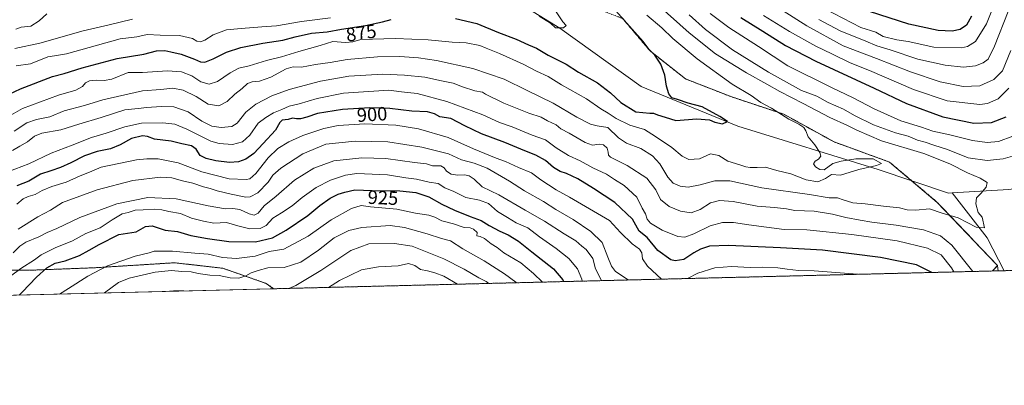
# Model space of a CAD drawing. Units: metres. Extents: x 668737 to 672182, y 4735122 to 4737520.
# Drawn here: x 670698 to 671211, y 4735122 to 4735313 of the extents above; entities that cross this region are included whole.
import ezdxf
from ezdxf.enums import TextEntityAlignment as Align

# ---------------------------------------------------------------- set-up
doc = ezdxf.new("R2010")
doc.units = ezdxf.units.M
doc.header["$MEASUREMENT"] = 0
doc.linetypes.add('TRAZOS', pattern=[0.75, 0.5, -0.25])
for name, color, linetype, lineweight in [('Arbolado forestal', 92, 'TRAZOS', 0), ('Arbolado forestal CxS', 92, 'Continuous', 0), ('Comarca CxS', 133, 'Continuous', 0), ('Comunidad Autónoma CxS', 142, 'Continuous', 0), ('Corriente natural lineal', 142, 'Continuous', 13), ('Curva de nivel maestra', 36, 'Continuous', 30), ('Curva de nivel normal', 36, 'Continuous', 0), ('Espacio natural protegido CxS', 2, 'Continuous', 0), ('Matorral', 135, 'Continuous', 0), ('Matorral CxS', 135, 'Continuous', 0), ('Municipio CxS', 142, 'Continuous', 0), ('Provincia CxS', 1, 'Continuous', 0), ('Rótulo de curva de nivel directora', 19, 'Continuous', 0)]:
    doc.layers.add(name, color=color, linetype=linetype, lineweight=lineweight)
doc.styles.add('Arial', font='txt', dxfattribs={"height": 0.2})

# ---------------------------------------------------------------- blocks, each defined once
blk = doc.blocks.new('*U153')
at = {"layer": 'Arbolado forestal CxS', "color": 92, "linetype": 'Continuous', "lineweight": 0}
blk.add_polyline3d([(671230.21, 4735182.42, 891.54), (671207.72, 4735181.87, 888.15), (671207.38, 4735184.63, 887.76), (671176.05, 4735217.56, 884.34), (671151.14, 4735238.54, 880.29), (671122.3, 4735249.03, 881.15), (671096.09, 4735263.46, 879.93), (671068.56, 4735272.64, 878.3), (671044.97, 4735281.82, 876.12), (671026.62, 4735296.24, 874.97), (671012.2, 4735313.29, 874.76)], dxfattribs=at)
blk = doc.blocks.new('*U154')
at = {"layer": 'Matorral CxS', "color": 135, "linetype": 'Continuous', "lineweight": 0}
blk.add_polyline3d([(670675.32, 4735182.16, 914.3), (670702.85, 4735182.16, 921.92), (670736.93, 4735183.47, 929.38), (670778.87, 4735186.09, 933), (670793.44, 4735184.43, 933.01), (670803.96, 4735183.23, 932.7), (670826.53, 4735175.32, 938.14), (670830.41, 4735172.55, 939.75), (670436.01, 4735162.81, 846.54)], dxfattribs=at)
blk.add_polyline3d([(671207.72, 4735181.87, 888.15), (671204.75, 4735181.8, 888.25), (671207.38, 4735184.63, 887.76), (671207.72, 4735181.87, 888.15)], close=True, dxfattribs=at)
blk = doc.blocks.new('*U160')
at = {"layer": 'Curva de nivel normal', "color": 36, "linetype": 'Continuous', "lineweight": 0}
blk.add_polyline3d([(671030.6, 4735320.27, 885), (671046.8, 4735305.77, 885), (671060.58, 4735294.85, 885), (671076.68, 4735284.95, 885), (671087.28, 4735279.13, 885), (671094.05, 4735275.24, 885), (671106.18, 4735269.04, 885), (671120.14, 4735261.67, 885), (671129.22, 4735257.59, 885), (671134.17, 4735255.09, 885), (671146.99, 4735249.64, 885), (671169.1, 4735242.99, 885), (671182.6, 4735237.65, 885), (671191.73, 4735232.96, 885), (671198.29, 4735230.18, 885), (671201.94, 4735227.84, 885), (671201.52, 4735225.43, 885), (671198.7, 4735222.15, 885), (671196.52, 4735219.99, 885), (671196.04, 4735216.76, 885), (671197.33, 4735212.26, 885), (671199.34, 4735209.76, 885), (671200.69, 4735204.35, 885), (671196.34, 4735204.67, 885), (671186.86, 4735209.53, 885), (671178.56, 4735211.98, 885), (671171.9, 4735214.14, 885), (671164.9, 4735213.56, 885), (671160.42, 4735213.59, 885), (671156.33, 4735214.72, 885), (671147.96, 4735215.54, 885), (671138.4, 4735216.74, 885), (671132.11, 4735217.38, 885), (671126.97, 4735218.93, 885), (671124.15, 4735219.9, 885), (671119.8, 4735219.91, 885), (671109.46, 4735221.66, 885), (671084.63, 4735225.04, 885), (671067.91, 4735228.81, 885), (671060.24, 4735228.83, 885), (671052.49, 4735226.75, 885), (671046.25, 4735225.54, 885), (671042.15, 4735225.93, 885), (671038.53, 4735227.63, 885), (671035.73, 4735230.66, 885), (671031.56, 4735237.68, 885), (671027.67, 4735241.85, 885), (671021.69, 4735245.53, 885), (671014.26, 4735248.44, 885), (671010.04, 4735251.22, 885), (671004.47, 4735256.54, 885), (670998.96, 4735257.4, 885), (670995.45, 4735258.23, 885), (670988.36, 4735261.88, 885), (670976.05, 4735269.23, 885), (670962.48, 4735275.76, 885), (670950.46, 4735281.71, 885), (670934.09, 4735287.36, 885), (670915.3, 4735291.42, 885), (670905.94, 4735292.84, 885), (670896.22, 4735293.53, 885), (670884.46, 4735293.27, 885), (670868.64, 4735291.88, 885), (670859.92, 4735290.39, 885), (670852.17, 4735289.33, 885), (670844.91, 4735287.89, 885), (670840.6, 4735288.07, 885), (670836.94, 4735287.05, 885), (670829.03, 4735282.78, 885), (670823.11, 4735280.66, 885), (670819.3, 4735280.34, 885), (670816.85, 4735279.4, 885), (670814.05, 4735276.92, 885), (670810.27, 4735273.86, 885), (670806.27, 4735270, 885), (670801.94, 4735267.88, 885), (670796.27, 4735268.71, 885), (670790.05, 4735272.62, 885), (670783.35, 4735276.02, 885), (670777.89, 4735277.1, 885), (670771.67, 4735276.38, 885), (670762.18, 4735275.71, 885), (670741.41, 4735270.89, 885), (670731.86, 4735267.94, 885), (670721.28, 4735265.21, 885), (670713.95, 4735262.18, 885), (670707.01, 4735260.79, 885), (670701.97, 4735258.94, 885), (670695.37, 4735254.61, 885)], dxfattribs=at)
blk = doc.blocks.new('*U168')
at = {"layer": 'Curva de nivel normal', "color": 36, "linetype": 'Continuous', "lineweight": 0}
for points in [[(671057.79, 4735316.01, 895), (671067.4, 4735308.66, 895), (671082.97, 4735298.82, 895), (671098.19, 4735288.7, 895), (671120.99, 4735277.31, 895), (671132.14, 4735272.08, 895), (671143.22, 4735266.27, 895), (671157.07, 4735260.07, 895), (671167.86, 4735256.72, 895), (671173.78, 4735254.64, 895), (671182.51, 4735252.71, 895), (671194.44, 4735249.77, 895), (671201.98, 4735248.73, 895), (671207.9, 4735249.26, 895), (671215.44, 4735252, 895)], [(671184.73, 4735181.3, 895), (671183.45, 4735183.45, 895), (671178.12, 4735190.16, 895), (671170.86, 4735193.73, 895), (671155.22, 4735197.56, 895), (671131.54, 4735200.8, 895), (671108.11, 4735203.22, 895), (671096.21, 4735203.47, 895), (671077.84, 4735205.8, 895), (671069.96, 4735207.06, 895), (671064.23, 4735207, 895), (671057.8, 4735205.34, 895), (671049.3, 4735201.21, 895), (671044.57, 4735199.39, 895), (671040.91, 4735199.85, 895), (671032.83, 4735203.09, 895), (671026.73, 4735206.78, 895), (671024.99, 4735208.84, 895), (671024.09, 4735211.6, 895), (671022.42, 4735214.6, 895), (671019.52, 4735220.25, 895), (671012.9, 4735226.29, 895), (671008.01, 4735229.41, 895), (671003.84, 4735232.28, 895), (670996.63, 4735235.54, 895), (670990.07, 4735239.18, 895), (670983.94, 4735241.97, 895), (670977.48, 4735245.91, 895), (670972.04, 4735250.09, 895), (670965.01, 4735252.49, 895), (670954.69, 4735256.91, 895), (670948.12, 4735259.21, 895), (670939.44, 4735263.14, 895), (670920.56, 4735270.15, 895), (670905.12, 4735274.29, 895), (670897.08, 4735275.04, 895), (670890.33, 4735276.03, 895), (670866.85, 4735274.38, 895), (670853.05, 4735271.66, 895), (670843.74, 4735268.9, 895), (670838.48, 4735267.62, 895), (670834.62, 4735265.9, 895), (670830.36, 4735264.2, 895), (670826.3, 4735261.73, 895), (670822.31, 4735258.72, 895), (670817.97, 4735252.61, 895), (670814.19, 4735249.1, 895), (670808.94, 4735247.74, 895), (670802.08, 4735248.18, 895), (670797.8, 4735249.34, 895), (670785.16, 4735255.67, 895), (670778.92, 4735258.28, 895), (670772.72, 4735258.92, 895), (670761.54, 4735258.72, 895), (670752.99, 4735256.87, 895), (670743.21, 4735253.54, 895), (670735.52, 4735251.39, 895), (670725.59, 4735247.42, 895), (670714.53, 4735243.21, 895), (670702.87, 4735237.62, 895), (670688.39, 4735232.01, 895)]]:
    blk.add_polyline3d(points, dxfattribs=at)
blk = doc.blocks.new('*U174')
at = {"layer": 'Curva de nivel normal', "color": 36, "linetype": 'Continuous', "lineweight": 0}
for points in [[(671085.59, 4735314.83, 905), (671099.01, 4735306.54, 905), (671112.74, 4735298.92, 905), (671121.11, 4735294.96, 905), (671130.73, 4735290.25, 905), (671140.8, 4735286.18, 905), (671163.64, 4735276.27, 905), (671181.2, 4735270.38, 905), (671198.12, 4735268.54, 905), (671202.19, 4735269, 905), (671207.78, 4735271.49, 905), (671213.25, 4735276.95, 905)], [(671032.47, 4735177.54, 905), (671025.06, 4735184.37, 905), (671022.58, 4735188.1, 905), (671022.15, 4735191.3, 905), (671020.96, 4735193.14, 905), (671017.12, 4735195.97, 905), (671011.12, 4735201.8, 905), (671005.27, 4735208.06, 905), (670984.58, 4735220.17, 905), (670977.62, 4735224.06, 905), (670969.61, 4735229.26, 905), (670964.74, 4735232.87, 905), (670957.89, 4735235.68, 905), (670951.19, 4735238.81, 905), (670946.24, 4735240.61, 905), (670934.59, 4735245.37, 905), (670921.26, 4735251.27, 905), (670905.84, 4735255.88, 905), (670894.1, 4735257.72, 905), (670877.83, 4735258.37, 905), (670864.09, 4735257.55, 905), (670856.6, 4735256.01, 905), (670845.6, 4735252.42, 905), (670838.27, 4735249.14, 905), (670832.6, 4735245.58, 905), (670827.6, 4735240.74, 905), (670821.15, 4735232.52, 905), (670818.06, 4735229.88, 905), (670816.11, 4735229.45, 905), (670807.25, 4735229.86, 905), (670793.04, 4735233.44, 905), (670780.77, 4735238.09, 905), (670770.26, 4735240.3, 905), (670764.44, 4735240.15, 905), (670758.95, 4735239.64, 905), (670740.61, 4735235.87, 905), (670734.61, 4735233.25, 905), (670729.66, 4735231.4, 905), (670722.46, 4735228.14, 905), (670714.88, 4735225.81, 905), (670709.85, 4735223.68, 905), (670706.17, 4735221.57, 905), (670702.64, 4735220.64, 905), (670700.03, 4735219.36, 905), (670696.72, 4735216.53, 905)], [(671134.42, 4735180.06, 905), (671111.98, 4735181.89, 905), (671103.78, 4735182.14, 905), (671097.78, 4735182.68, 905), (671093, 4735183.52, 905), (671085.24, 4735183.78, 905), (671078.65, 4735183.62, 905), (671068.84, 4735184.14, 905), (671060.2, 4735183.53, 905), (671051.39, 4735180.74, 905), (671045.94, 4735177.87, 905)]]:
    blk.add_polyline3d(points, dxfattribs=at)
blk = doc.blocks.new('*U181')
at = {"layer": 'Curva de nivel normal', "color": 36, "linetype": 'Continuous', "lineweight": 0}
blk.add_polyline3d([(670926.11, 4735174.91, 945), (670919.03, 4735179.13, 945), (670914.39, 4735180.87, 945), (670910.6, 4735181.94, 945), (670906.89, 4735182.61, 945), (670904.04, 4735184.72, 945), (670900.58, 4735185.63, 945), (670895.32, 4735184.56, 945), (670885.01, 4735183.95, 945), (670876.16, 4735182.42, 945), (670864.79, 4735176.84, 945), (670858.97, 4735173.26, 945)], dxfattribs=at)
blk = doc.blocks.new('*U194')
at = {"layer": 'Curva de nivel normal', "color": 36, "linetype": 'Continuous', "lineweight": 0}
for points in [[(671214.33, 4735296.64, 910), (671209.91, 4735286.06, 910), (671205.56, 4735281.52, 910), (671198.23, 4735278.25, 910), (671189.56, 4735277.86, 910), (671177.56, 4735280.27, 910), (671162.01, 4735285.46, 910), (671144.34, 4735292.42, 910), (671126.93, 4735299.1, 910), (671108.13, 4735309.54, 910), (671095.77, 4735317.39, 910)], [(670697.43, 4735203.51, 910), (670707.65, 4735209.96, 910), (670714.28, 4735213.52, 910), (670720.52, 4735217.49, 910), (670738.52, 4735224.01, 910), (670757.13, 4735228.95, 910), (670771.48, 4735230.65, 910), (670777.46, 4735230.28, 910), (670782.93, 4735228.76, 910), (670788.4, 4735227.47, 910), (670793.82, 4735225.57, 910), (670797.44, 4735224.83, 910), (670801.05, 4735223.6, 910), (670808.24, 4735221.9, 910), (670815.94, 4735220.22, 910), (670818.17, 4735220.47, 910), (670822.27, 4735222.59, 910), (670827.53, 4735228.04, 910), (670829.98, 4735231.67, 910), (670834.2, 4735235.44, 910), (670845.71, 4735242.82, 910), (670857.67, 4735247.8, 910), (670872.95, 4735249.36, 910), (670889.86, 4735249.02, 910), (670907.55, 4735246.3, 910), (670914.5, 4735244.62, 910), (670921.56, 4735242.76, 910), (670928.25, 4735239.69, 910), (670934.93, 4735237.92, 910), (670941.67, 4735235.3, 910), (670953.3, 4735228.6, 910), (670961.07, 4735223.6, 910), (670970.88, 4735218.06, 910), (670977.46, 4735213.83, 910), (670986.34, 4735208.62, 910), (670995.65, 4735202.36, 910), (671001.44, 4735196.61, 910), (671004.4, 4735188.92, 910), (671006.4, 4735184.25, 910), (671008.44, 4735181.6, 910), (671015.08, 4735177.11, 910)]]:
    blk.add_polyline3d(points, dxfattribs=at)
blk = doc.blocks.new('*U195')
at = {"layer": 'Curva de nivel normal', "color": 36, "linetype": 'Continuous', "lineweight": 0}
blk.add_polyline3d([(670957.08, 4735175.68, 935), (670956.63, 4735176.06, 935), (670950.66, 4735180.37, 935), (670940.11, 4735187.03, 935), (670928.97, 4735193.41, 935), (670922.52, 4735197.48, 935), (670917.81, 4735198.74, 935), (670910.31, 4735201.23, 935), (670898.59, 4735204.42, 935), (670891.04, 4735205.54, 935), (670876.3, 4735204.38, 935), (670869.64, 4735202.84, 935), (670861.94, 4735199.14, 935), (670853.86, 4735192.65, 935), (670844.6, 4735186.44, 935), (670835.94, 4735183.62, 935), (670827.32, 4735183.38, 935), (670822.45, 4735181.98, 935), (670818.65, 4735180.77, 935), (670815.94, 4735179.21, 935), (670812.27, 4735178.04, 935), (670807.83, 4735178.22, 935), (670802.13, 4735179.4, 935), (670797.25, 4735179.65, 935), (670791.16, 4735180.53, 935), (670787.42, 4735181.31, 935), (670782.56, 4735181.5, 935), (670777.21, 4735181.98, 935), (670768.68, 4735181.26, 935), (670755.15, 4735178.14, 935), (670749.72, 4735175.76, 935), (670742.27, 4735170.37, 935)], dxfattribs=at)
blk = doc.blocks.new('*U197')
at = {"layer": 'Curva de nivel normal', "color": 36, "linetype": 'Continuous', "lineweight": 0}
blk.add_polyline3d([(670970.36, 4735176.01, 930), (670965.81, 4735180.44, 930), (670959.22, 4735185.98, 930), (670950.36, 4735191.21, 930), (670946.8, 4735193.98, 930), (670943.78, 4735195.96, 930), (670940.18, 4735198.71, 930), (670938.06, 4735199.78, 930), (670936.31, 4735200.12, 930), (670936.38, 4735201.78, 930), (670934.5, 4735203.62, 930), (670932.69, 4735204.22, 930), (670929.7, 4735204.4, 930), (670924.1, 4735206.35, 930), (670917.97, 4735207.98, 930), (670914.44, 4735209.92, 930), (670911.26, 4735210.95, 930), (670904.26, 4735211.94, 930), (670894.59, 4735214.02, 930), (670880.93, 4735215.21, 930), (670875.93, 4735215.92, 930), (670870.93, 4735214.31, 930), (670860.38, 4735208.42, 930), (670848.4, 4735199.95, 930), (670835.72, 4735193.25, 930), (670828.17, 4735191.98, 930), (670820.86, 4735189.57, 930), (670811.17, 4735188.32, 930), (670803.83, 4735188.91, 930), (670796.33, 4735190.63, 930), (670789.44, 4735191.07, 930), (670777.76, 4735192.13, 930), (670768.27, 4735192.04, 930), (670765.61, 4735191.2, 930), (670758.28, 4735189.54, 930), (670743.95, 4735184.5, 930), (670733.61, 4735179.11, 930), (670723.61, 4735172.66, 930), (670718.93, 4735169.8, 930)], dxfattribs=at)
blk = doc.blocks.new('*U201')
at = {"layer": 'Curva de nivel normal', "color": 36, "linetype": 'Continuous', "lineweight": 0}
for points in [[(671208.73, 4735328.44, 920), (671201.58, 4735310.58, 920), (671195.98, 4735301.42, 920), (671191.73, 4735298.8, 920), (671188.56, 4735298.09, 920), (671174.29, 4735298.44, 920), (671160.8, 4735301.33, 920), (671154.99, 4735302.22, 920), (671147.82, 4735304.02, 920), (671143.99, 4735306.18, 920), (671136.17, 4735308.69, 920), (671117.46, 4735318.32, 920)], [(670681.7, 4735170.58, 920), (670698.72, 4735183.1, 920), (670705.88, 4735187.67, 920), (670709.28, 4735190.19, 920), (670716.61, 4735193.79, 920), (670725.6, 4735197.5, 920), (670732.58, 4735201.33, 920), (670740.01, 4735204.28, 920), (670746.3, 4735208.37, 920), (670751.62, 4735211.56, 920), (670754.65, 4735212.22, 920), (670758.23, 4735213.42, 920), (670762.46, 4735213.62, 920), (670768.26, 4735214.08, 920), (670772.2, 4735213.69, 920), (670775.81, 4735212.74, 920), (670781.92, 4735211.81, 920), (670787.66, 4735209.28, 920), (670793.87, 4735207.82, 920), (670799.26, 4735206.78, 920), (670805.85, 4735207.01, 920), (670811.82, 4735205.31, 920), (670817.95, 4735203.78, 920), (670823.48, 4735203.85, 920), (670826.5, 4735205.56, 920), (670829.92, 4735209.3, 920), (670834.55, 4735212.08, 920), (670840.13, 4735215.76, 920), (670845.26, 4735220.09, 920), (670852.64, 4735225.34, 920), (670860.01, 4735229.12, 920), (670867.84, 4735231.7, 920), (670873.68, 4735232.57, 920), (670889.68, 4735231.88, 920), (670899.26, 4735230.31, 920), (670904.89, 4735229.71, 920), (670911.43, 4735228.03, 920), (670916.06, 4735227.29, 920), (670919.58, 4735225.1, 920), (670924.34, 4735223.17, 920), (670930.48, 4735220.15, 920), (670937.55, 4735218.75, 920), (670942.28, 4735216.97, 920), (670946.99, 4735212.76, 920), (670952.29, 4735209.68, 920), (670956.81, 4735206.92, 920), (670962.81, 4735204.21, 920), (670968.83, 4735199.51, 920), (670977.52, 4735193.56, 920), (670984.09, 4735188.26, 920), (670988.74, 4735182.9, 920), (670990.84, 4735177.61, 920), (670991.18, 4735176.52, 920)]]:
    blk.add_polyline3d(points, dxfattribs=at)
blk = doc.blocks.new('*U202')
at = {"layer": 'Curva de nivel normal', "color": 36, "linetype": 'Continuous', "lineweight": 0}
for points in [[(670977.49, 4735316.85, 870), (670980.95, 4735311.64, 870), (670982.7, 4735309.66, 870), (670981.44, 4735308.38, 870), (670977.24, 4735308.47, 870), (670974.62, 4735310.91, 870), (670968.75, 4735314.59, 870)], [(670859.98, 4735313.68, 870), (670844.95, 4735311.76, 870), (670831.88, 4735309.52, 870), (670824.36, 4735309.04, 870), (670813.51, 4735308.06, 870), (670805.93, 4735307.5, 870), (670798.94, 4735304.75, 870), (670794.6, 4735302.08, 870), (670792.27, 4735301.24, 870), (670790.42, 4735301.54, 870), (670788.19, 4735302.82, 870), (670781.42, 4735304.53, 870), (670771.27, 4735304.65, 870), (670764.61, 4735304.98, 870), (670759.16, 4735303.84, 870), (670750.47, 4735302.78, 870), (670722.59, 4735294.93, 870), (670716.36, 4735293.8, 870), (670712.76, 4735293.28, 870), (670703.85, 4735289.64, 870), (670696.42, 4735288.6, 870)]]:
    blk.add_polyline3d(points, dxfattribs=at)
blk = doc.blocks.new('*U207')
at = {"layer": 'Curva de nivel normal', "color": 36, "linetype": 'Continuous', "lineweight": 0}
blk.add_polyline3d([(670695.68, 4735297.75, 865), (670708.68, 4735300.54, 865), (670731.17, 4735306.94, 865), (670744.79, 4735309.99, 865), (670756.91, 4735313.04, 865)], dxfattribs=at)
blk = doc.blocks.new('*U221')
at = {"layer": 'Curva de nivel normal', "color": 36, "linetype": 'Continuous', "lineweight": 0}
for points in [[(671114.34, 4735312.72, 915), (671125.53, 4735306.85, 915), (671138.88, 4735301.48, 915), (671144.62, 4735299.07, 915), (671151.46, 4735296.94, 915), (671165.93, 4735292.16, 915), (671180.14, 4735288.94, 915), (671189.71, 4735287.9, 915), (671195.9, 4735288.72, 915), (671199.92, 4735290.29, 915), (671202.45, 4735292.18, 915), (671205.9, 4735298.96, 915), (671212.89, 4735316.92, 915)], [(671001.2, 4735176.77, 915), (670998.1, 4735182.92, 915), (670996.7, 4735188.22, 915), (670993.22, 4735193.07, 915), (670990.99, 4735194.8, 915), (670987.8, 4735197.52, 915), (670981.7, 4735201.18, 915), (670971.52, 4735207.7, 915), (670961.4, 4735213.42, 915), (670947.68, 4735221.47, 915), (670938.99, 4735225.65, 915), (670934.85, 4735229.57, 915), (670932.32, 4735231.45, 915), (670929.88, 4735231.87, 915), (670926.15, 4735231.7, 915), (670922.81, 4735232.31, 915), (670920.42, 4735233.73, 915), (670919.31, 4735235.59, 915), (670917.51, 4735236.58, 915), (670913.17, 4735236.55, 915), (670909.99, 4735237.57, 915), (670903.78, 4735238.3, 915), (670888.9, 4735240.4, 915), (670876.32, 4735240.77, 915), (670861.73, 4735239.13, 915), (670851.41, 4735235.38, 915), (670841.23, 4735229.09, 915), (670831.7, 4735220.76, 915), (670825.55, 4735215.68, 915), (670822.39, 4735211.95, 915), (670820.27, 4735210.87, 915), (670817.6, 4735211.51, 915), (670812.74, 4735213.81, 915), (670809.15, 4735214.41, 915), (670805.41, 4735214.15, 915), (670796.35, 4735215.66, 915), (670779.74, 4735219.43, 915), (670764.94, 4735220.15, 915), (670748.76, 4735216.83, 915), (670729.52, 4735209.63, 915), (670717.52, 4735203.95, 915), (670712.41, 4735201.82, 915), (670708.15, 4735199.6, 915), (670701.41, 4735196.86, 915), (670698.22, 4735194.76, 915), (670694.73, 4735191.32, 915)]]:
    blk.add_polyline3d(points, dxfattribs=at)
blk = doc.blocks.new('*U222')
at = {"layer": 'Curva de nivel normal', "color": 36, "linetype": 'Continuous', "lineweight": 0}
blk.add_polyline3d([(670712.39, 4735315.79, 860), (670708.37, 4735312.1, 860), (670703.97, 4735309.38, 860), (670698.95, 4735308.78, 860), (670696.24, 4735307.83, 860)], dxfattribs=at)
blk = doc.blocks.new('*U227')
at = {"layer": 'Curva de nivel normal', "color": 36, "linetype": 'Continuous', "lineweight": 0}
blk.add_polyline3d([(671024.77, 4735315.02, 880), (671032.66, 4735308.49, 880), (671038.39, 4735302.98, 880), (671051.07, 4735292.25, 880), (671069.22, 4735279.07, 880), (671079.05, 4735273.13, 880), (671084.16, 4735269.57, 880), (671089.62, 4735266.66, 880), (671098.74, 4735260.85, 880), (671103.95, 4735258.23, 880), (671106.53, 4735256.48, 880), (671107.63, 4735254.82, 880), (671108.81, 4735251.63, 880), (671112.23, 4735247.6, 880), (671114.91, 4735243.5, 880), (671115.32, 4735241.61, 880), (671114.13, 4735240, 880), (671112.38, 4735239.03, 880), (671111.5, 4735237.69, 880), (671112.66, 4735236.04, 880), (671114.92, 4735234.74, 880), (671117.07, 4735234.57, 880), (671121.7, 4735237.74, 880), (671125.93, 4735238.93, 880), (671133.64, 4735240.18, 880), (671142.71, 4735240.24, 880), (671147.03, 4735237.84, 880), (671144.4, 4735236.78, 880), (671135.23, 4735234.75, 880), (671125.56, 4735231.76, 880), (671120.87, 4735232.06, 880), (671117.78, 4735229.93, 880), (671113.88, 4735228.18, 880), (671107.8, 4735229.2, 880), (671099.8, 4735232.46, 880), (671092.46, 4735234.1, 880), (671086.57, 4735235.88, 880), (671082.22, 4735235.71, 880), (671078.51, 4735235.66, 880), (671076.29, 4735236.03, 880), (671073.26, 4735237.13, 880), (671066.91, 4735238.99, 880), (671062.26, 4735241.99, 880), (671057.99, 4735242.88, 880), (671052.24, 4735240.17, 880), (671046.7, 4735239.82, 880), (671043.16, 4735241.57, 880), (671037.86, 4735246.07, 880), (671029.37, 4735251.87, 880), (671023.59, 4735255.54, 880), (671015.92, 4735257.76, 880), (671008.73, 4735261.24, 880), (671004.66, 4735264.02, 880), (671000.78, 4735266.34, 880), (670993.42, 4735271.44, 880), (670980.3, 4735278.81, 880), (670973.46, 4735283.18, 880), (670967.33, 4735285.88, 880), (670960.41, 4735289.54, 880), (670948.13, 4735295.15, 880), (670941.05, 4735297.87, 880), (670937.83, 4735299.33, 880), (670930.63, 4735300.6, 880), (670923.44, 4735300.97, 880), (670910.93, 4735302.24, 880), (670893.93, 4735302.9, 880), (670875.79, 4735302.38, 880), (670871.59, 4735301.08, 880), (670867.93, 4735300.75, 880), (670861.26, 4735301.34, 880), (670854.72, 4735299.27, 880), (670843.55, 4735296.19, 880), (670834.52, 4735293.41, 880), (670826.74, 4735291.38, 880), (670817.7, 4735288.67, 880), (670812.32, 4735287.44, 880), (670807.72, 4735285.08, 880), (670801.26, 4735280.57, 880), (670796.91, 4735279.03, 880), (670792.51, 4735280.35, 880), (670787.91, 4735283.46, 880), (670782.37, 4735285.57, 880), (670775.07, 4735286.04, 880), (670762.06, 4735285.14, 880), (670754.61, 4735285.16, 880), (670746.13, 4735281.68, 880), (670742.19, 4735281.03, 880), (670738.09, 4735281.27, 880), (670734.56, 4735280.86, 880), (670732.42, 4735279.76, 880), (670730.92, 4735277.88, 880), (670727.39, 4735276.07, 880), (670718.38, 4735273.38, 880), (670699.6, 4735266.39, 880), (670693.51, 4735263.05, 880)], dxfattribs=at)
blk = doc.blocks.new('*U228')
at = {"layer": 'Curva de nivel normal', "color": 36, "linetype": 'Continuous', "lineweight": 0}
for points in [[(671046.75, 4735315.26, 890), (671055.36, 4735307.54, 890), (671069.43, 4735296.99, 890), (671088.2, 4735285.44, 890), (671105.32, 4735275.86, 890), (671113.27, 4735272.8, 890), (671119.27, 4735269.63, 890), (671127.15, 4735266.02, 890), (671132.86, 4735262.72, 890), (671142.8, 4735257.99, 890), (671154.32, 4735253.85, 890), (671160.86, 4735252.06, 890), (671165.72, 4735249.91, 890), (671169.7, 4735248.9, 890), (671174.16, 4735247.35, 890), (671181.3, 4735245.17, 890), (671192.06, 4735240.82, 890), (671201.97, 4735239.43, 890), (671210.41, 4735240.3, 890), (671217.6, 4735242.38, 890)], [(671194.53, 4735181.54, 890), (671183.61, 4735195.22, 890), (671177.7, 4735200.11, 890), (671168.91, 4735203.17, 890), (671154.6, 4735205.63, 890), (671142, 4735207.2, 890), (671135.9, 4735208.34, 890), (671128.46, 4735209.6, 890), (671121.52, 4735211.38, 890), (671111.9, 4735212.92, 890), (671101.91, 4735213.35, 890), (671097.45, 4735214.16, 890), (671091.26, 4735214.85, 890), (671082.19, 4735215.5, 890), (671069.76, 4735217.95, 890), (671062.57, 4735218.6, 890), (671057.91, 4735217.29, 890), (671052.57, 4735213.86, 890), (671047.91, 4735212.1, 890), (671042.24, 4735212.88, 890), (671036.42, 4735215.34, 890), (671031.9, 4735219.05, 890), (671029.5, 4735223.99, 890), (671024.85, 4735230.19, 890), (671014.54, 4735236.69, 890), (671005.81, 4735241.13, 890), (671004.78, 4735242.13, 890), (671004.6, 4735243.71, 890), (671004.17, 4735245.76, 890), (671002.29, 4735247.47, 890), (670999.92, 4735247.89, 890), (670996.56, 4735247.36, 890), (670992.62, 4735248.69, 890), (670984.24, 4735253.53, 890), (670979.94, 4735255.9, 890), (670977.59, 4735257.88, 890), (670973.06, 4735259.98, 890), (670969.81, 4735261.98, 890), (670963.38, 4735263.97, 890), (670950.3, 4735269.14, 890), (670940.78, 4735273.82, 890), (670939.11, 4735274.91, 890), (670935.18, 4735275.68, 890), (670928.84, 4735277.72, 890), (670923.92, 4735279.71, 890), (670917.82, 4735280.85, 890), (670909.17, 4735282.78, 890), (670898.61, 4735283.76, 890), (670887.25, 4735284.4, 890), (670869.62, 4735283.36, 890), (670854.89, 4735280.73, 890), (670838.57, 4735276.3, 890), (670829.46, 4735273.06, 890), (670821.24, 4735268.75, 890), (670816.02, 4735264.51, 890), (670811.48, 4735258.88, 890), (670808.61, 4735257.02, 890), (670803.12, 4735256.47, 890), (670798.24, 4735257.2, 890), (670793.11, 4735259.8, 890), (670785.86, 4735264.67, 890), (670778.53, 4735267.25, 890), (670771.82, 4735267.55, 890), (670764.46, 4735266.99, 890), (670759.82, 4735266.36, 890), (670752.95, 4735265.66, 890), (670740.61, 4735261.77, 890), (670728.95, 4735258.3, 890), (670719.56, 4735255.35, 890), (670709.74, 4735253.59, 890), (670705.9, 4735252.11, 890), (670702.28, 4735249.04, 890), (670698.33, 4735246.83, 890), (670694.47, 4735244.52, 890)]]:
    blk.add_polyline3d(points, dxfattribs=at)
blk = doc.blocks.new('*U231')
at = {"layer": 'Curva de nivel normal', "color": 36, "linetype": 'Continuous', "lineweight": 0}
for points in [[(670942.55, 4735175.32, 940), (670941.18, 4735176.35, 940), (670937.29, 4735178.26, 940), (670929.68, 4735182.71, 940), (670919.12, 4735188.1, 940), (670902.52, 4735194.7, 940), (670893.28, 4735196.12, 940), (670879.94, 4735195.86, 940), (670870.68, 4735192.41, 940), (670854.94, 4735182, 940), (670841.95, 4735174.28, 940), (670838.29, 4735172.75, 940)], [(670783.72, 4735171.4, 940), (670778.23, 4735171.52, 940), (670776.27, 4735171.21, 940)]]:
    blk.add_polyline3d(points, dxfattribs=at)
blk = doc.blocks.new('*U232')
at = {"layer": 'Curva de nivel maestra', "color": 36, "linetype": 'Continuous', "lineweight": 30}
for points in [[(670686.56, 4735271.09, 875), (670698.64, 4735276.7, 875), (670715.3, 4735283.13, 875), (670721.28, 4735284.67, 875), (670730.7, 4735287.69, 875), (670748.95, 4735292.42, 875), (670762.81, 4735294.69, 875), (670769.41, 4735296.53, 875), (670773.83, 4735296.72, 875), (670776.93, 4735295.93, 875), (670782.26, 4735294.74, 875), (670789.24, 4735292.19, 875), (670792.29, 4735290.75, 875), (670794.6, 4735290.66, 875), (670798.94, 4735292.24, 875), (670805.94, 4735295.8, 875), (670813.42, 4735298.21, 875), (670824.85, 4735300.43, 875), (670835.17, 4735302.06, 875), (670841.62, 4735303.82, 875), (670850.1, 4735305.61, 875), (670858.23, 4735306.42, 875), (670865.85, 4735307.85, 875), (670878.3, 4735309.72, 875), (670887.2, 4735311.5, 875), (670891.63, 4735312.78, 875)], [(670925.11, 4735313.39, 875), (670936.26, 4735310.7, 875), (670947.56, 4735305.96, 875), (670956.76, 4735302.6, 875), (670963.16, 4735299.66, 875), (670967.31, 4735297.91, 875), (670973.37, 4735294.19, 875), (670982.82, 4735289.51, 875), (670989.21, 4735285.31, 875), (670999.16, 4735279.82, 875), (671005.92, 4735274.68, 875), (671011.21, 4735269.56, 875), (671019.1, 4735264.74, 875), (671026.25, 4735264.01, 875), (671028.16, 4735263.95, 875), (671030.26, 4735263.18, 875), (671034.38, 4735261.85, 875), (671039.94, 4735260.25, 875), (671050.83, 4735261.09, 875), (671057.48, 4735260.5, 875), (671060.27, 4735259.29, 875), (671064.16, 4735258.49, 875), (671066.85, 4735259.63, 875), (671062.8, 4735262.29, 875), (671053.6, 4735267.28, 875), (671046.34, 4735269.17, 875), (671040.81, 4735271.19, 875), (671037.85, 4735272.08, 875), (671036.23, 4735274.09, 875), (671034.94, 4735278.09, 875), (671034.11, 4735283.76, 875), (671032.09, 4735289.57, 875), (671029.01, 4735294.18, 875), (671026.06, 4735297.22, 875), (671022.83, 4735301.33, 875), (671005.63, 4735320.63, 875)]]:
    blk.add_polyline3d(points, dxfattribs=at)
blk = doc.blocks.new('*U246')
at = {"layer": 'Curva de nivel maestra', "color": 36, "linetype": 'Continuous', "lineweight": 30}
for points in [[(671073.74, 4735313.76, 900), (671085.25, 4735306.76, 900), (671097.04, 4735299.22, 900), (671112.74, 4735291.1, 900), (671143.13, 4735277.05, 900), (671160.05, 4735269.09, 900), (671178.87, 4735262.07, 900), (671195.06, 4735258.76, 900), (671204.29, 4735259.12, 900), (671211.87, 4735262.16, 900)], [(671173.14, 4735181.02, 900), (671165.22, 4735185.03, 900), (671146.51, 4735188.78, 900), (671116.18, 4735192.6, 900), (671094.33, 4735193.78, 900), (671067.37, 4735195.11, 900), (671057.35, 4735194.74, 900), (671052.69, 4735193.22, 900), (671049.26, 4735191.2, 900), (671043.98, 4735187.71, 900), (671039.52, 4735187.07, 900), (671037.2, 4735187.59, 900), (671030.55, 4735192.41, 900), (671025.02, 4735199.2, 900), (671020.74, 4735202.58, 900), (671017.28, 4735208.79, 900), (671008.12, 4735217.51, 900), (670997.03, 4735224.72, 900), (670988.91, 4735229.84, 900), (670982.93, 4735232.59, 900), (670979.64, 4735233.61, 900), (670976.16, 4735235.69, 900), (670971.94, 4735239.37, 900), (670967.04, 4735242.21, 900), (670961.21, 4735244.38, 900), (670950.9, 4735248.74, 900), (670938.69, 4735253.2, 900), (670929.92, 4735257.42, 900), (670922.71, 4735261.21, 900), (670916.97, 4735262.14, 900), (670914.19, 4735263.69, 900), (670910.62, 4735264.79, 900), (670902.41, 4735265.06, 900), (670890.96, 4735266.38, 900), (670880.45, 4735266.82, 900), (670866.32, 4735265.88, 900), (670853.22, 4735263.82, 900), (670847.7, 4735261.95, 900), (670844.5, 4735261.04, 900), (670842.28, 4735261.05, 900), (670840.29, 4735261.45, 900), (670837.94, 4735260.78, 900), (670834.83, 4735260.3, 900), (670833.58, 4735259.19, 900), (670831.43, 4735255.1, 900), (670825, 4735248.25, 900), (670820.19, 4735242.97, 900), (670815.94, 4735240.01, 900), (670812.19, 4735238.59, 900), (670807.5, 4735238.29, 900), (670800.31, 4735239.18, 900), (670795.25, 4735240.41, 900), (670792.22, 4735242.04, 900), (670790.15, 4735245.21, 900), (670787.58, 4735247.03, 900), (670782.59, 4735248, 900), (670776.98, 4735249.47, 900), (670768.39, 4735250.54, 900), (670764.72, 4735251.87, 900), (670762.14, 4735252.2, 900), (670756.4, 4735250.76, 900), (670750.56, 4735247.47, 900), (670745.39, 4735245.5, 900), (670738.56, 4735244.11, 900), (670731.95, 4735241.78, 900), (670724.82, 4735238.12, 900), (670719.42, 4735235.75, 900), (670714.34, 4735233.95, 900), (670709.1, 4735232.24, 900), (670702.86, 4735228.52, 900), (670696.76, 4735226.12, 900)]]:
    blk.add_polyline3d(points, dxfattribs=at)
blk = doc.blocks.new('*U249')
at = {"layer": 'Curva de nivel maestra', "color": 36, "linetype": 'Continuous', "lineweight": 30}
for points in [[(671193.91, 4735314.54, 925), (671191.24, 4735309.88, 925), (671187.87, 4735307.64, 925), (671183.84, 4735306.71, 925), (671176.56, 4735307.07, 925), (671161.23, 4735310.43, 925), (671140.78, 4735316.88, 925)], [(670697.85, 4735169.28, 925), (670699.49, 4735170.69, 925), (670706.87, 4735178.62, 925), (670712.28, 4735183.51, 925), (670716.73, 4735185.86, 925), (670721.84, 4735187.02, 925), (670729.4, 4735189.82, 925), (670734.28, 4735192.68, 925), (670739.61, 4735195.54, 925), (670749.85, 4735200.76, 925), (670758.85, 4735202.12, 925), (670763.69, 4735205.02, 925), (670767.24, 4735205.28, 925), (670773.94, 4735203.07, 925), (670780.39, 4735202.4, 925), (670787.3, 4735200.2, 925), (670795.93, 4735198.8, 925), (670807.16, 4735197.12, 925), (670820.94, 4735197.03, 925), (670829.78, 4735199.13, 925), (670836.92, 4735202.98, 925), (670848.17, 4735210.77, 925), (670854.53, 4735215.86, 925), (670859.93, 4735219.66, 925), (670864.05, 4735221.76, 925), (670867.43, 4735222.8, 925), (670872.68, 4735224.14, 925), (670881.76, 4735223.75, 925), (670896.13, 4735223.48, 925), (670904.42, 4735222.64, 925), (670911.32, 4735220.43, 925), (670918.08, 4735216.63, 925), (670924.65, 4735213.4, 925), (670932.74, 4735210.16, 925), (670938.49, 4735208.14, 925), (670942.71, 4735205.55, 925), (670948.17, 4735202.58, 925), (670952.6, 4735200.68, 925), (670957.87, 4735197.28, 925), (670964.85, 4735191.7, 925), (670976.25, 4735183.01, 925), (670981.01, 4735177.11, 925), (670981.37, 4735176.28, 925)]]:
    blk.add_polyline3d(points, dxfattribs=at)

msp = doc.modelspace()

# ---------------------------------------------------------------- linework, layer by layer
at = {"layer": 'Arbolado forestal', "color": 92, "linetype": 'TRAZOS', "lineweight": 0}
for points in [[(671207.38, 4735184.63, 887.76), (671176.05, 4735217.56, 884.34), (671162.59, 4735228.89, 882.74), (671151.14, 4735238.54, 880.29), (671122.3, 4735249.03, 881.15), (671096.09, 4735263.46, 879.93), (671068.56, 4735272.64, 878.3), (671044.97, 4735281.82, 876.12), (671026.62, 4735296.25, 874.97), (671012.2, 4735313.29, 874.76), (670995.16, 4735319.85, 872.16), (670991.23, 4735327.72, 872.27), (670978.12, 4735339.52, 871.7), (670963.7, 4735347.39, 870.16)], [(671207.38, 4735184.63, 887.76), (671176.05, 4735217.56, 884.34), (671162.59, 4735228.89, 882.74), (671151.14, 4735238.54, 880.29), (671122.3, 4735249.03, 881.15), (671096.09, 4735263.46, 879.93), (671068.56, 4735272.64, 878.3), (671044.97, 4735281.82, 876.12), (671026.62, 4735296.25, 874.97), (671012.2, 4735313.29, 874.76), (670995.16, 4735319.85, 872.16), (670991.23, 4735327.72, 872.27), (670978.12, 4735339.52, 871.7), (670963.7, 4735347.39, 870.16)], [(670675.32, 4735182.16, 914.3), (670702.85, 4735182.16, 921.92), (670736.93, 4735183.47, 929.38), (670778.87, 4735186.09, 932.99), (670793.44, 4735184.43, 933.01), (670803.96, 4735183.23, 932.7), (670826.53, 4735175.32, 938.14), (670830.41, 4735172.55, 939.75)], [(671204.75, 4735181.8, 888.25), (671207.38, 4735184.63, 887.76)], [(671207.72, 4735181.87, 888.15), (671207.38, 4735184.63, 887.76)], [(671204.75, 4735181.8, 888.25), (670830.41, 4735172.55, 939.75)], [(671230.21, 4735182.43, 891.54), (671210.86, 4735181.95, 888.11), (671207.72, 4735181.87, 888.15)]]:
    msp.add_polyline3d(points, dxfattribs=at)
at = {"layer": 'Arbolado forestal CxS', "color": 92, "linetype": 'Continuous', "lineweight": 0}
msp.add_polyline3d([(671012.2, 4735313.29, 874.76), (671026.62, 4735296.24, 874.97), (671044.97, 4735281.82, 876.12), (671068.56, 4735272.64, 878.3), (671096.09, 4735263.46, 879.93), (671122.3, 4735249.03, 881.15), (671151.14, 4735238.54, 880.29), (671176.05, 4735217.56, 884.34), (671207.38, 4735184.63, 887.76), (671204.75, 4735181.8, 888.25), (670830.41, 4735172.55, 939.75), (670826.53, 4735175.32, 938.14), (670803.96, 4735183.23, 932.7), (670793.44, 4735184.43, 933.01), (670778.87, 4735186.09, 933), (670736.93, 4735183.47, 929.38), (670702.85, 4735182.16, 921.92), (670675.32, 4735182.16, 914.3)], dxfattribs=at)
at = {"layer": 'Comarca CxS', "color": 133, "linetype": 'Continuous', "lineweight": 0}
msp.add_polyline3d([(671757.92, 4735195.46, 1076.99), (668793.74, 4735122.25, 805.32)], dxfattribs=at)
msp.add_polyline3d([(671757.92, 4735195.46, 1076.99), (668793.74, 4735122.25, 805.32)], dxfattribs=at)
at = {"layer": 'Comunidad Autónoma CxS', "color": 142, "linetype": 'Continuous', "lineweight": 0}
msp.add_polyline3d([(671757.92, 4735195.46, 1076.99), (668793.74, 4735122.25, 805.32)], dxfattribs=at)
msp.add_polyline3d([(671757.92, 4735195.46, 1076.99), (668793.74, 4735122.25, 805.32)], dxfattribs=at)
at = {"layer": 'Corriente natural lineal', "color": 142, "linetype": 'Continuous', "lineweight": 13}
for points in [[(671183.83, 4735222.48, 883.62), (671181.93, 4735222.37, 883.82), (671145.3, 4735234.72, 881.14), (671072.22, 4735257.29, 876.41), (671021.87, 4735277.89, 872.8), (670979.38, 4735308.24, 870.11), (670926.55, 4735340.9, 866.64), (670907.75, 4735360.55, 865.58)], [(671224.93, 4735225.86, 887.65), (671213.36, 4735224.22, 886.44), (671183.83, 4735222.48, 883.62)], [(671210.86, 4735181.95, 888.11), (671210.86, 4735181.95, 888.11), (671201.94, 4735198.99, 886.09), (671183.83, 4735222.48, 883.62)]]:
    msp.add_polyline3d(points, dxfattribs=at)
at = {"layer": 'Espacio natural protegido CxS', "color": 2, "linetype": 'Continuous', "lineweight": 0}
for points in [[(671757.92, 4735195.46, 1076.99), (668793.74, 4735122.25, 805.32)], [(671757.92, 4735195.46, 1076.99), (668793.74, 4735122.25, 805.32)], [(671757.92, 4735195.46, 1076.99), (669732.44, 4735145.43, 915.68)], [(671757.92, 4735195.46, 1076.99), (669732.44, 4735145.43, 915.68)]]:
    msp.add_polyline3d(points, dxfattribs=at)
at = {"layer": 'Matorral', "color": 135, "linetype": 'Continuous', "lineweight": 0}
for points in [[(670675.32, 4735182.16, 914.3), (670702.85, 4735182.16, 921.92), (670736.93, 4735183.47, 929.38), (670778.87, 4735186.09, 932.99), (670793.44, 4735184.43, 933.01), (670803.96, 4735183.23, 932.7), (670826.53, 4735175.32, 938.14), (670830.41, 4735172.55, 939.75)], [(671204.75, 4735181.8, 888.25), (671207.38, 4735184.63, 887.76)], [(671207.72, 4735181.87, 888.15), (671207.38, 4735184.63, 887.76)], [(671207.72, 4735181.87, 888.15), (671204.75, 4735181.8, 888.25)], [(670830.41, 4735172.55, 939.75), (670436.01, 4735162.81, 846.54)]]:
    msp.add_polyline3d(points, dxfattribs=at)
at = {"layer": 'Municipio CxS', "color": 142, "linetype": 'Continuous', "lineweight": 0}
msp.add_polyline3d([(671757.92, 4735195.46, 1076.99), (669732.44, 4735145.43, 915.68)], dxfattribs=at)
msp.add_polyline3d([(671757.92, 4735195.46, 1076.99), (669732.44, 4735145.43, 915.68)], dxfattribs=at)
at = {"layer": 'Provincia CxS', "color": 1, "linetype": 'Continuous', "lineweight": 0}
msp.add_polyline3d([(671757.92, 4735195.46, 1076.99), (669732.44, 4735145.43, 915.68)], dxfattribs=at)
msp.add_polyline3d([(671757.92, 4735195.46, 1076.99), (669732.44, 4735145.43, 915.68)], dxfattribs=at)

# ---------------------------------------------------------------- block references
at = {"layer": 'Arbolado forestal CxS', "color": 92, "linetype": 'Continuous', "lineweight": 0}
msp.add_blockref('*U153', (0, 0), dxfattribs=at)
at = {"layer": 'Curva de nivel maestra', "color": 36, "linetype": 'Continuous', "lineweight": 30}
for name in ['*U249', '*U246', '*U232']:
    msp.add_blockref(name, (0, 0), dxfattribs=at)
at = {"layer": 'Curva de nivel normal', "color": 36, "linetype": 'Continuous', "lineweight": 0}
for name in ['*U181', '*U231', '*U195', '*U197', '*U201', '*U221', '*U194', '*U174', '*U168', '*U228', '*U160', '*U227', '*U202', '*U207', '*U222']:
    msp.add_blockref(name, (0, 0), dxfattribs=at)
at = {"layer": 'Matorral CxS', "color": 135, "linetype": 'Continuous', "lineweight": 0}
msp.add_blockref('*U154', (0, 0), dxfattribs=at)

# ---------------------------------------------------------------- texts
at = {"layer": 'Rótulo de curva de nivel directora', "color": 19, "linetype": 'Continuous', "lineweight": 0, "style": 'Arial'}
for s, rotation, p in [('875', 8.5421, (670876, 4735305.81)), ('900', 3.806, (670881.69, 4735263.36)), ('925', -2.4594, (670887.36, 4735219.97))]:
    msp.add_text(s, height=7, rotation=rotation, dxfattribs=at).set_placement(p, align=Align.MIDDLE_CENTER)

doc.saveas('drawing.dxf')
